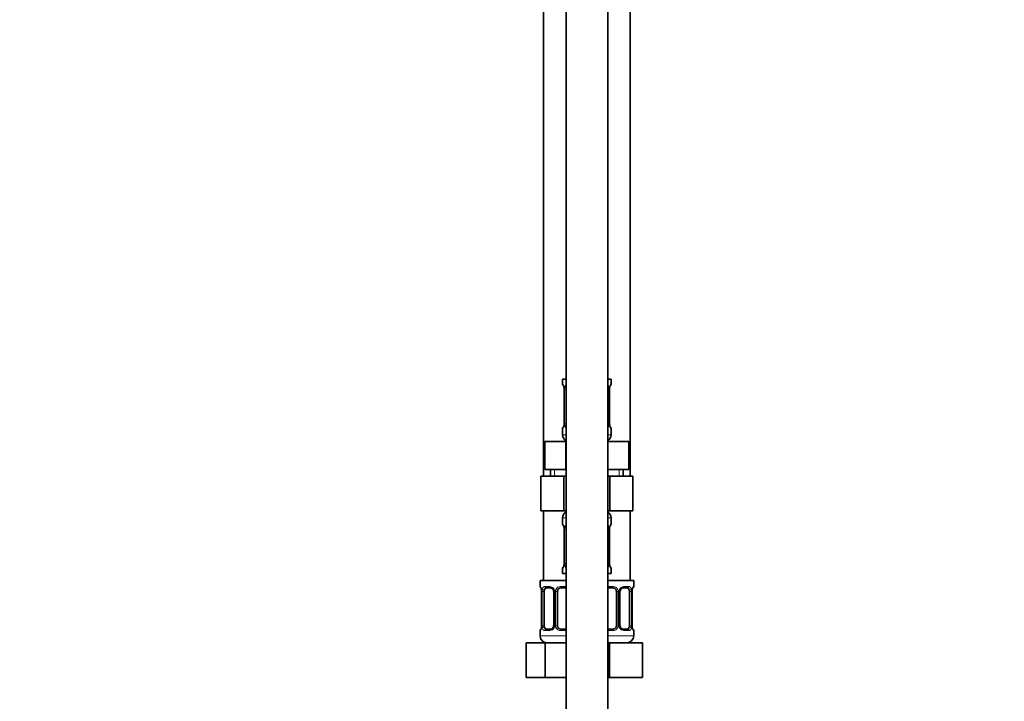
# Model space of a CAD drawing. Units: millimetres. Extents: x 0 to 2422, y 0 to 2750.
# Drawn here: x 284 to 568, y 1440 to 1637 of the extents above; entities that cross this region are included whole.
import ezdxf
from ezdxf import colors
from ezdxf.entities.mleader import LeaderData, LeaderLine
from ezdxf.math import Vec2, Vec3

# ---------------------------------------------------------------- set-up
doc = ezdxf.new("R2010")
doc.units = ezdxf.units.MM
doc.layers.add('DV7_Défaut', color=7, linetype='Continuous')
doc.layers.add('Défaut', color=7, linetype='Continuous')

# ---------------------------------------------------------------- blocks, each defined once
blk = doc.blocks.new('_DOT')
at = {"color": 0}
blk.add_line((0, 0), (-1, 0), dxfattribs=at)
at = {"color": 0, "const_width": 0.333}
blk.add_lwpolyline([(-0.1665, 0, 1), (0.1665, 0, 1)], format="xyb", close=True, dxfattribs=at)
blk = doc.blocks.new('SE6')
at = {"layer": 'DV7_Défaut', "color": 7, "linetype": 'Continuous', "lineweight": 35}
for p, q in [((434.76, 1779.17), (434.76, 1505.17)), ((459.76, 1505.17), (459.76, 1779.17)), ((441.26, 1721.72), (441.26, 1179.05)), ((453.26, 1179.05), (453.26, 1721.72)), ((441.26, 1533.17), (440.26, 1533.17)), ((440.26, 1533.17), (440.26, 1531.69)), ((454.26, 1533.17), (453.26, 1533.17)), ((454.26, 1531.69), (454.26, 1533.17)), ((440.74, 1530.29), (440.71, 1530.29)), ((440.71, 1530.29), (440.71, 1520.42)), ((453.78, 1530.29), (453.81, 1530.29)), ((453.81, 1520.42), (453.81, 1530.29)), ((440.26, 1519.02), (440.26, 1517.17)), ((440.71, 1520.42), (440.74, 1520.42)), ((453.81, 1520.42), (453.78, 1520.42)), ((454.26, 1517.17), (454.26, 1519.02)), ((435.14, 1515.17), (441.2, 1515.17)), ((435.14, 1507.17), (435.14, 1515.17)), ((441.2, 1515.17), (441.26, 1515.17)), ((441.2, 1507.17), (441.2, 1515.17)), ((453.26, 1515.17), (453.32, 1515.17)), ((453.32, 1515.17), (459.39, 1515.17)), ((453.32, 1507.17), (453.32, 1515.17)), ((459.39, 1507.17), (459.39, 1515.17)), ((435.14, 1507.17), (438.17, 1507.17)), ((436.76, 1507.17), (436.76, 1505.17)), ((438.17, 1507.17), (441.2, 1507.17)), ((441.2, 1507.17), (441.26, 1507.17)), ((453.26, 1507.17), (453.32, 1507.17)), ((453.32, 1507.17), (456.35, 1507.17)), ((456.35, 1507.17), (459.39, 1507.17)), ((457.76, 1505.17), (457.76, 1507.17)), ((433.98, 1505.17), (433.98, 1495.17)), ((433.98, 1505.17), (440.62, 1505.17)), ((440.62, 1505.17), (440.62, 1495.17)), ((440.62, 1505.17), (441.26, 1505.17)), ((453.26, 1505.17), (453.9, 1505.17)), ((453.9, 1505.17), (453.9, 1495.17)), ((453.9, 1505.17), (460.54, 1505.17)), ((460.54, 1505.17), (460.54, 1495.17)), ((433.98, 1495.17), (440.62, 1495.17)), ((434.76, 1495.17), (434.76, 1475.17)), ((440.26, 1493.17), (440.26, 1491.33)), ((440.62, 1495.17), (441.26, 1495.17)), ((453.26, 1495.17), (453.9, 1495.17)), ((453.9, 1495.17), (460.54, 1495.17)), ((454.26, 1491.33), (454.26, 1493.17)), ((459.76, 1475.17), (459.76, 1495.17)), ((440.74, 1489.93), (440.71, 1489.93)), ((440.71, 1489.93), (440.71, 1480.05)), ((453.78, 1489.93), (453.81, 1489.93)), ((453.81, 1480.05), (453.81, 1489.93)), ((440.26, 1478.65), (440.26, 1477.17)), ((440.71, 1480.05), (440.74, 1480.05)), ((453.81, 1480.05), (453.78, 1480.05)), ((454.26, 1477.17), (454.26, 1478.65)), ((440.26, 1477.17), (441.26, 1477.17)), ((453.26, 1477.17), (454.26, 1477.17)), ((441.26, 1475.17), (433.76, 1475.17)), ((433.76, 1475.17), (433.76, 1473.37)), ((436.86, 1472.97), (435.44, 1472.97)), ((441.26, 1472.97), (439.76, 1472.97)), ((460.76, 1475.17), (453.26, 1475.17)), ((454.76, 1472.97), (453.26, 1472.97)), ((459.08, 1472.97), (457.67, 1472.97)), ((460.76, 1473.37), (460.76, 1475.17)), ((434.24, 1471.97), (434.21, 1471.97)), ((434.21, 1471.97), (434.21, 1462.1)), ((434.96, 1462.1), (434.96, 1471.97)), ((437.71, 1471.97), (437.71, 1462.1)), ((438.76, 1462.1), (438.76, 1471.97)), ((455.76, 1471.97), (455.76, 1462.1)), ((456.81, 1462.1), (456.81, 1471.97)), ((459.56, 1471.97), (459.56, 1462.1)), ((460.28, 1471.97), (460.31, 1471.97)), ((460.31, 1462.1), (460.31, 1471.97)), ((434.21, 1462.1), (434.24, 1462.1)), ((460.31, 1462.1), (460.28, 1462.1)), ((433.76, 1460.7), (433.76, 1459.17)), ((435.44, 1461.1), (436.86, 1461.1)), ((439.76, 1461.1), (441.26, 1461.1)), ((453.26, 1461.1), (454.76, 1461.1)), ((457.67, 1461.1), (459.08, 1461.1)), ((460.76, 1459.17), (460.76, 1460.7)), ((429.79, 1457.17), (435.28, 1457.17)), ((429.79, 1447.17), (429.79, 1457.17)), ((435.28, 1457.17), (441.26, 1457.17)), ((435.28, 1447.17), (435.28, 1457.17)), ((453.26, 1457.17), (453.76, 1457.17)), ((453.76, 1457.17), (463.26, 1457.17)), ((453.76, 1447.17), (453.76, 1457.17)), ((463.26, 1447.17), (463.26, 1457.17)), ((429.79, 1447.17), (435.28, 1447.17)), ((435.28, 1447.17), (441.26, 1447.17)), ((453.26, 1447.17), (453.76, 1447.17)), ((453.76, 1447.17), (463.26, 1447.17))]:
    blk.add_line(p, q, dxfattribs=at)
at = {"layer": 'DV7_Défaut', "color": 7, "linetype": 'Continuous', "lineweight": 18}
for p, q in [((440.34, 1531.69), (440.26, 1531.69)), ((440.74, 1530.29), (440.74, 1520.42)), ((440.85, 1520.42), (440.85, 1530.29)), ((441.26, 1530.29), (440.85, 1530.29)), ((453.26, 1530.29), (453.67, 1530.29)), ((453.67, 1530.29), (453.67, 1520.42)), ((453.78, 1520.42), (453.78, 1530.29)), ((454.18, 1531.69), (454.26, 1531.69)), ((440.26, 1519.02), (440.34, 1519.02)), ((440.85, 1520.42), (441.26, 1520.42)), ((453.67, 1520.42), (453.26, 1520.42)), ((454.26, 1519.02), (454.18, 1519.02)), ((441.26, 1517.17), (440.26, 1517.17)), ((454.26, 1517.17), (453.26, 1517.17)), ((437.95, 1505.17), (437.95, 1507.17)), ((456.58, 1505.17), (456.58, 1507.17)), ((440.26, 1493.17), (441.26, 1493.17)), ((453.26, 1493.17), (454.26, 1493.17)), ((440.34, 1491.33), (440.26, 1491.33)), ((440.74, 1489.93), (440.74, 1480.05)), ((440.85, 1480.05), (440.85, 1489.93)), ((441.26, 1489.93), (440.85, 1489.93)), ((453.26, 1489.93), (453.67, 1489.93)), ((453.67, 1489.93), (453.67, 1480.05)), ((453.78, 1480.05), (453.78, 1489.93)), ((454.26, 1491.33), (454.18, 1491.33)), ((440.26, 1478.65), (440.34, 1478.65)), ((440.85, 1480.05), (441.26, 1480.05)), ((453.67, 1480.05), (453.26, 1480.05)), ((454.18, 1478.65), (454.26, 1478.65)), ((433.76, 1473.37), (433.84, 1473.37)), ((435.12, 1473.37), (436.62, 1473.37)), ((439.7, 1473.37), (441.26, 1473.37)), ((453.26, 1473.37), (454.82, 1473.37)), ((457.9, 1473.37), (459.4, 1473.37)), ((460.68, 1473.37), (460.76, 1473.37)), ((434.24, 1471.97), (434.24, 1462.1)), ((434.35, 1462.1), (434.35, 1471.97)), ((434.96, 1471.97), (434.35, 1471.97)), ((437.71, 1471.97), (437.95, 1471.97)), ((437.95, 1471.97), (437.95, 1462.1)), ((438.22, 1462.1), (438.22, 1471.97)), ((438.76, 1471.97), (438.22, 1471.97)), ((455.76, 1471.97), (456.3, 1471.97)), ((456.3, 1471.97), (456.3, 1462.1)), ((456.58, 1462.1), (456.58, 1471.97)), ((456.81, 1471.97), (456.58, 1471.97)), ((459.56, 1471.97), (460.17, 1471.97)), ((460.17, 1471.97), (460.17, 1462.1)), ((460.28, 1462.1), (460.28, 1471.97)), ((434.35, 1462.1), (434.96, 1462.1)), ((437.95, 1462.1), (437.71, 1462.1)), ((438.22, 1462.1), (438.76, 1462.1)), ((456.3, 1462.1), (455.76, 1462.1)), ((456.58, 1462.1), (456.81, 1462.1)), ((460.17, 1462.1), (459.56, 1462.1)), ((433.84, 1460.7), (433.76, 1460.7)), ((441.26, 1459.17), (433.76, 1459.17)), ((436.62, 1460.7), (435.12, 1460.7)), ((441.26, 1460.7), (439.7, 1460.7)), ((454.82, 1460.7), (453.26, 1460.7)), ((460.76, 1459.17), (453.26, 1459.17)), ((459.4, 1460.7), (457.9, 1460.7)), ((460.76, 1460.7), (460.68, 1460.7))]:
    blk.add_line(p, q, dxfattribs=at)
at = {"layer": 'DV7_Défaut', "color": 7, "linetype": 'Continuous', "lineweight": 35}
for centre, radius, start, end in [((440.66, 1531.69), 0.4, 180, 238.3581), ((437.39, 1530.3), 3.35, 359.8705, 10.2708), ((457.13, 1530.3), 3.35, 169.7304, 180.1284), ((453.86, 1531.69), 0.4, 304.435, 0), ((440.66, 1519.02), 0.4, 124.435, 180), ((437.39, 1520.41), 3.35, 349.7304, 0.1284), ((457.13, 1520.41), 3.35, 179.8705, 190.2708), ((453.86, 1519.02), 0.4, 0, 58.3581), ((442.26, 1517.17), 2, 180, 240), ((452.26, 1517.17), 2, 300, 0), ((442.26, 1493.17), 2, 120, 180), ((452.26, 1493.17), 2, 0, 60), ((440.66, 1491.33), 0.4, 180, 238.3581), ((437.39, 1489.94), 3.35, 359.8705, 10.2708), ((457.13, 1489.94), 3.35, 169.7304, 180.1284), ((453.86, 1491.33), 0.4, 304.435, 0), ((440.66, 1478.65), 0.4, 124.435, 180), ((437.39, 1480.05), 3.35, 349.7304, 0.1284), ((457.13, 1480.05), 3.35, 179.8705, 190.2708), ((453.86, 1478.65), 0.4, 0, 58.3581), ((434.16, 1473.37), 0.4, 180, 238.3581), ((439.76, 1471.97), 1, 90, 154.4167), ((454.76, 1471.97), 1, 25.5833, 90), ((460.36, 1473.37), 0.4, 304.435, 0), ((430.89, 1471.98), 3.35, 359.8705, 10.2708), ((437.07, 1472.06), 0.639, 352.1661, 32.3609), ((439.76, 1471.97), 1, 154.4167, 180), ((454.76, 1471.97), 1, 0, 25.5833), ((457.56, 1472.04), 0.737, 150.6978, 185.6924), ((463.63, 1471.98), 3.35, 169.7304, 180.1284), ((430.89, 1462.09), 3.35, 349.7304, 0.1284), ((436.96, 1462.03), 0.736, 330.6943, 5.6894), ((439.76, 1462.1), 1, 180, 205.5833), ((439.76, 1462.1), 1, 205.5833, 270), ((454.76, 1462.1), 1, 270, 334.4167), ((454.76, 1462.1), 1, 334.4167, 0), ((457.46, 1462.01), 0.64, 172.1279, 212.3894), ((463.63, 1462.09), 3.35, 179.8705, 190.2708), ((434.16, 1460.7), 0.4, 124.435, 180), ((435.76, 1459.17), 2, 180, 270), ((458.76, 1459.17), 2, 270, 0), ((460.36, 1460.7), 0.4, 0, 58.3581)]:
    blk.add_arc(centre, radius, start, end, dxfattribs=at)
at = {"layer": 'DV7_Défaut', "color": 7, "linetype": 'Continuous', "lineweight": 18}
for centre, radius, start, end in [((443.63, 1530.31), 2.78, 167.8078, 180.3687), ((450.89, 1530.31), 2.78, 359.628, 12.1955), ((443.63, 1520.4), 2.78, 179.628, 192.1955), ((450.89, 1520.4), 2.78, 347.8078, 0.3687), ((443.63, 1489.95), 2.78, 167.8078, 180.3687), ((450.89, 1489.95), 2.78, 359.628, 12.1955), ((443.63, 1480.04), 2.78, 179.628, 192.1955), ((450.89, 1480.04), 2.78, 347.8078, 0.3687), ((436.55, 1471.99), 1.39, 25.1473, 87.3249), ((439.68, 1471.88), 1.49, 89.2905, 152.1251), ((454.84, 1471.88), 1.49, 27.8747, 90.7097), ((457.97, 1471.99), 1.39, 92.6748, 154.853), ((437.13, 1471.99), 2.78, 167.8078, 180.3687), ((436.57, 1471.98), 1.38, 359.8791, 25.9211), ((439.56, 1471.98), 1.34, 153.3511, 180.1815), ((454.97, 1471.98), 1.34, 359.817, 26.6505), ((457.95, 1471.98), 1.38, 154.0799, 180.1199), ((457.39, 1471.99), 2.78, 359.628, 12.1955), ((437.13, 1462.08), 2.78, 179.628, 192.1955), ((436.57, 1462.09), 1.38, 334.0799, 0.1199), ((439.56, 1462.09), 1.34, 179.817, 206.6505), ((454.96, 1462.09), 1.34, 333.3511, 0.1815), ((457.95, 1462.09), 1.38, 179.8791, 205.9211), ((457.39, 1462.08), 2.78, 347.8078, 0.3687), ((436.55, 1462.08), 1.39, 272.6748, 334.853), ((439.68, 1462.19), 1.49, 207.8747, 270.7097), ((454.84, 1462.19), 1.49, 269.2905, 332.1251), ((457.97, 1462.08), 1.39, 205.1473, 267.3249)]:
    blk.add_arc(centre, radius, start, end, dxfattribs=at)
for centre, major_axis, ratio, start_param, end_param in [((440.74, 1531.69), (0, -0.4), 0.988455, 4.712389, 5.616429), ((441.28, 1530.9), (0.391, -0.084), 0.411702, 3.62283, 4.760061), ((453.25, 1530.9), (-0.391, -0.084), 0.411702, 1.523125, 2.660356), ((453.79, 1531.69), (0, -0.4), 0.988455, 0.669943, 1.570796), ((440.74, 1519.02), (0, -0.4), 0.988455, 3.805968, 4.712389), ((441.28, 1519.81), (-0.391, -0.084), 0.411702, 4.664717, 5.801948), ((453.25, 1519.81), (0.391, -0.084), 0.411702, 0.481237, 1.618468), ((453.79, 1519.02), (0, -0.4), 0.988455, 1.570796, 2.479609), ((440.74, 1491.33), (0, -0.4), 0.988455, 4.712389, 5.616429), ((441.28, 1490.53), (0.391, -0.084), 0.411702, 3.62283, 4.760061), ((453.25, 1490.53), (-0.391, -0.084), 0.411702, 1.523125, 2.660356), ((453.79, 1491.33), (0, -0.4), 0.988455, 0.669943, 1.570796), ((440.74, 1478.65), (0, -0.4), 0.988455, 3.805968, 4.712389), ((441.28, 1479.45), (-0.391, -0.084), 0.411702, 4.664717, 5.801948), ((453.25, 1479.45), (0.391, -0.084), 0.411702, 0.481237, 1.618468), ((453.79, 1478.65), (0, -0.4), 0.988455, 1.570796, 2.479609), ((434.24, 1473.37), (0, -0.4), 0.988455, 4.712389, 5.616429), ((435.44, 1473.37), (0, -0.4), 0.806081, 4.712389, 6.283185), ((436.86, 1473.37), (0, -0.4), 0.591806, 4.712389, 6.283185), ((439.76, 1473.37), (0, -0.4), 0.151515, 4.712389, 6.283185), ((454.76, 1473.37), (0, -0.4), 0.151515, 0, 1.570796), ((457.67, 1473.37), (0, -0.4), 0.591806, 0, 1.570796), ((459.08, 1473.37), (0, -0.4), 0.806081, 0, 1.570796), ((460.29, 1473.37), (0, -0.4), 0.988455, 0.669943, 1.570796), ((434.78, 1472.58), (0.391, -0.084), 0.411702, 3.62283, 5.508006), ((437.98, 1472.58), (0.363, 0.168), 0.191543, 1.963754, 3.153895), ((438.5, 1472.58), (0.361, -0.173), 0.155676, 4.398009, 6.283185), ((456.02, 1472.58), (-0.361, -0.173), 0.155676, 0, 1.885177), ((456.55, 1472.58), (-0.363, 0.168), 0.191543, 3.128688, 4.319431), ((459.75, 1472.58), (-0.391, -0.084), 0.411702, 0.775179, 2.660356), ((434.78, 1461.49), (-0.391, -0.084), 0.411702, 3.916772, 5.801948), ((437.98, 1461.49), (0.363, -0.168), 0.191543, 3.121445, 4.319431), ((438.5, 1461.49), (-0.361, -0.173), 0.155676, 3.141593, 5.026769), ((456.02, 1461.49), (0.361, -0.173), 0.155676, 1.256416, 3.141593), ((456.55, 1461.49), (-0.363, -0.168), 0.191543, 1.963754, 3.160869), ((459.75, 1461.49), (0.391, -0.084), 0.411702, 0.481237, 2.366414), ((434.24, 1460.7), (0, -0.4), 0.988455, 3.805968, 4.712389), ((435.44, 1460.7), (0, -0.4), 0.806081, 3.141593, 4.712389), ((436.86, 1460.7), (0, -0.4), 0.591806, 3.141593, 4.712389), ((439.76, 1460.7), (0, -0.4), 0.151515, 3.141593, 4.712389), ((454.76, 1460.7), (0, -0.4), 0.151515, 1.570796, 3.141593), ((457.67, 1460.7), (0, -0.4), 0.591806, 1.570796, 3.141593), ((459.08, 1460.7), (0, -0.4), 0.806081, 1.570796, 3.141593), ((460.29, 1460.7), (0, -0.4), 0.988455, 1.570796, 2.479609)]:
    blk.add_ellipse(centre, major_axis=major_axis, ratio=ratio, start_param=start_param, end_param=end_param, dxfattribs=at)
at = {"layer": 'DV7_Défaut', "color": 7, "linetype": 'Continuous', "lineweight": 35}
for centre, major_axis, ratio, start_param, end_param in [((453.46, 1530.9), (-0.394, 0.069), 0.426558, 2.795386, 3.530367), ((453.46, 1530.9), (-0.394, 0.069), 0.426558, 3.131826, 3.530367), ((441.06, 1519.81), (0.394, -0.069), 0.426558, 2.807135, 3.530367), ((441.06, 1519.81), (0.394, -0.069), 0.426558, 3.130336, 3.530367), ((453.46, 1490.53), (-0.394, 0.069), 0.426558, 2.795386, 3.530367), ((453.46, 1490.53), (-0.394, 0.069), 0.426558, 3.131826, 3.530367), ((441.06, 1479.45), (0.394, -0.069), 0.426558, 2.807135, 3.530367), ((441.06, 1479.45), (0.394, -0.069), 0.426558, 3.130336, 3.530367), ((435.67, 1471.97), (0, -1), 0.707107, 3.141593, 4.265876), ((458.85, 1471.97), (0, 1), 0.707107, 5.158902, 6.283185), ((435.67, 1471.97), (0, -1), 0.707107, 4.265876, 4.712389), ((458.85, 1471.97), (0, 1), 0.707107, 4.712389, 5.158902), ((459.96, 1472.58), (-0.394, 0.069), 0.426558, 2.795386, 3.530367), ((459.96, 1472.58), (-0.394, 0.069), 0.426558, 3.131826, 3.530367), ((434.56, 1461.49), (0.394, -0.069), 0.426558, 2.807135, 3.530367), ((434.56, 1461.49), (0.394, -0.069), 0.426558, 3.130336, 3.530367), ((435.67, 1462.1), (0, -1), 0.707107, 4.712389, 5.158902), ((435.67, 1462.1), (0, -1), 0.707107, 5.158902, 6.283185), ((458.85, 1462.1), (0, 1), 0.707107, 3.141593, 4.265876), ((458.85, 1462.1), (0, -1), 0.707107, 1.124283, 1.570796)]:
    blk.add_ellipse(centre, major_axis=major_axis, ratio=ratio, start_param=start_param, end_param=end_param, dxfattribs=at)
at = {"layer": 'DV7_Défaut', "color": 7, "linetype": 'Continuous', "lineweight": 18}
for points, knots in [([(440.34, 1531.69), (440.36, 1531.69), (440.39, 1531.67), (440.45, 1531.6), (440.48, 1531.55), (440.54, 1531.41), (440.57, 1531.33), (440.63, 1531.13), (440.66, 1531.02), (440.69, 1530.9)], [0, 0, 0, 0, 0.25, 0.25, 0.5, 0.5, 0.75, 0.75, 1, 1, 1, 1]), ([(440.91, 1530.9), (440.94, 1531.02), (440.98, 1531.13), (441.07, 1531.33), (441.12, 1531.41), (441.21, 1531.51), (441.23, 1531.53), (441.26, 1531.56)], [0, 0, 0, 0, 0.414667, 0.414667, 0.829334, 0.829334, 1, 1, 1, 1]), ([(453.27, 1531.55), (453.29, 1531.53), (453.32, 1531.51), (453.4, 1531.41), (453.45, 1531.33), (453.54, 1531.13), (453.58, 1531.02), (453.61, 1530.9)], [0, 0, 0, 0, 0.160916, 0.160916, 0.580458, 0.580458, 1, 1, 1, 1]), ([(453.84, 1530.9), (453.86, 1531.02), (453.89, 1531.13), (453.95, 1531.33), (453.98, 1531.41), (454.05, 1531.55), (454.08, 1531.6), (454.13, 1531.67), (454.16, 1531.69), (454.18, 1531.69)], [0, 0, 0, 0, 0.25, 0.25, 0.5, 0.5, 0.75, 0.75, 1, 1, 1, 1]), ([(440.69, 1519.81), (440.66, 1519.69), (440.63, 1519.58), (440.57, 1519.38), (440.54, 1519.3), (440.48, 1519.16), (440.45, 1519.11), (440.39, 1519.04), (440.36, 1519.02), (440.34, 1519.02)], [0, 0, 0, 0, 0.25, 0.25, 0.5, 0.5, 0.75, 0.75, 1, 1, 1, 1]), ([(441.26, 1519.16), (441.23, 1519.18), (441.21, 1519.2), (441.12, 1519.3), (441.07, 1519.38), (440.98, 1519.58), (440.94, 1519.69), (440.91, 1519.81)], [0, 0, 0, 0, 0.160916, 0.160916, 0.580458, 0.580458, 1, 1, 1, 1]), ([(453.61, 1519.81), (453.58, 1519.69), (453.54, 1519.58), (453.45, 1519.38), (453.4, 1519.3), (453.32, 1519.2), (453.29, 1519.17), (453.26, 1519.15)], [0, 0, 0, 0, 0.414667, 0.414667, 0.829334, 0.829334, 1, 1, 1, 1]), ([(454.18, 1519.02), (454.16, 1519.02), (454.13, 1519.03), (454.08, 1519.11), (454.05, 1519.16), (453.98, 1519.3), (453.95, 1519.38), (453.89, 1519.58), (453.86, 1519.69), (453.84, 1519.81)], [0, 0, 0, 0, 0.25, 0.25, 0.5, 0.5, 0.75, 0.75, 1, 1, 1, 1]), ([(440.34, 1491.33), (440.36, 1491.33), (440.39, 1491.31), (440.45, 1491.24), (440.48, 1491.19), (440.54, 1491.05), (440.57, 1490.97), (440.63, 1490.77), (440.66, 1490.66), (440.69, 1490.53)], [0, 0, 0, 0, 0.25, 0.25, 0.5, 0.5, 0.75, 0.75, 1, 1, 1, 1]), ([(440.91, 1490.53), (440.94, 1490.66), (440.98, 1490.77), (441.07, 1490.97), (441.12, 1491.05), (441.21, 1491.15), (441.23, 1491.17), (441.26, 1491.2)], [0, 0, 0, 0, 0.4146669, 0.4146669, 0.8293339, 0.8293339, 1, 1, 1, 1]), ([(453.27, 1491.19), (453.29, 1491.17), (453.32, 1491.15), (453.4, 1491.05), (453.45, 1490.97), (453.54, 1490.77), (453.58, 1490.66), (453.61, 1490.53)], [0, 0, 0, 0, 0.160916, 0.160916, 0.580458, 0.580458, 1, 1, 1, 1]), ([(453.84, 1490.53), (453.86, 1490.66), (453.89, 1490.77), (453.95, 1490.97), (453.98, 1491.05), (454.05, 1491.19), (454.08, 1491.24), (454.13, 1491.31), (454.16, 1491.33), (454.18, 1491.33)], [0, 0, 0, 0, 0.25, 0.25, 0.5, 0.5, 0.75, 0.75, 1, 1, 1, 1]), ([(440.69, 1479.45), (440.66, 1479.33), (440.63, 1479.22), (440.57, 1479.02), (440.54, 1478.93), (440.48, 1478.8), (440.45, 1478.74), (440.39, 1478.67), (440.36, 1478.65), (440.34, 1478.65)], [0, 0, 0, 0, 0.25, 0.25, 0.5, 0.5, 0.75, 0.75, 1, 1, 1, 1]), ([(441.26, 1478.79), (441.23, 1478.82), (441.21, 1478.84), (441.12, 1478.93), (441.07, 1479.02), (440.98, 1479.21), (440.94, 1479.33), (440.91, 1479.45)], [0, 0, 0, 0, 0.160916, 0.160916, 0.580458, 0.580458, 1, 1, 1, 1]), ([(453.61, 1479.45), (453.58, 1479.33), (453.54, 1479.22), (453.45, 1479.02), (453.4, 1478.93), (453.32, 1478.84), (453.29, 1478.81), (453.26, 1478.79)], [0, 0, 0, 0, 0.414667, 0.414667, 0.829334, 0.829334, 1, 1, 1, 1]), ([(454.18, 1478.65), (454.16, 1478.65), (454.13, 1478.67), (454.08, 1478.74), (454.05, 1478.8), (453.98, 1478.93), (453.95, 1479.02), (453.89, 1479.21), (453.86, 1479.33), (453.84, 1479.45)], [0, 0, 0, 0, 0.25, 0.25, 0.5, 0.5, 0.75, 0.75, 1, 1, 1, 1]), ([(433.84, 1473.37), (433.86, 1473.37), (433.89, 1473.35), (433.95, 1473.28), (433.98, 1473.23), (434.04, 1473.09), (434.07, 1473.01), (434.13, 1472.81), (434.16, 1472.7), (434.19, 1472.58)], [0, 0, 0, 0, 0.25, 0.25, 0.5, 0.5, 0.75, 0.75, 1, 1, 1, 1]), ([(434.41, 1472.58), (434.44, 1472.7), (434.48, 1472.81), (434.57, 1473.01), (434.62, 1473.09), (434.74, 1473.23), (434.81, 1473.28), (434.96, 1473.35), (435.04, 1473.37), (435.12, 1473.37)], [0, 0, 0, 0, 0.25, 0.25, 0.5, 0.5, 0.75, 0.75, 1, 1, 1, 1]), ([(435.44, 1472.97), (435.39, 1472.97), (435.34, 1472.96), (435.25, 1472.91), (435.21, 1472.87), (435.11, 1472.72), (435.06, 1472.58), (435.03, 1472.4)], [0, 0, 0, 0, 0.25, 0.25, 0.5, 0.5, 1, 1, 1, 1]), ([(459.49, 1472.4), (459.48, 1472.49), (459.46, 1472.57), (459.41, 1472.71), (459.38, 1472.77), (459.28, 1472.92), (459.19, 1472.97), (459.08, 1472.97)], [0, 0, 0, 0, 0.25, 0.25, 0.5, 0.5, 1, 1, 1, 1]), ([(459.4, 1473.37), (459.49, 1473.37), (459.57, 1473.35), (459.71, 1473.28), (459.78, 1473.23), (459.9, 1473.09), (459.95, 1473.01), (460.04, 1472.81), (460.08, 1472.7), (460.11, 1472.58)], [0, 0, 0, 0, 0.25, 0.25, 0.5, 0.5, 0.75, 0.75, 1, 1, 1, 1]), ([(460.34, 1472.58), (460.36, 1472.7), (460.39, 1472.81), (460.45, 1473.01), (460.48, 1473.09), (460.55, 1473.23), (460.58, 1473.28), (460.63, 1473.35), (460.66, 1473.37), (460.68, 1473.37)], [0, 0, 0, 0, 0.25, 0.25, 0.5, 0.5, 0.75, 0.75, 1, 1, 1, 1]), ([(435.03, 1461.67), (435.05, 1461.58), (435.07, 1461.5), (435.11, 1461.36), (435.14, 1461.3), (435.24, 1461.15), (435.33, 1461.1), (435.44, 1461.1)], [0, 0, 0, 0, 0.25, 0.25, 0.5, 0.5, 1, 1, 1, 1]), ([(459.08, 1461.1), (459.13, 1461.1), (459.18, 1461.11), (459.27, 1461.16), (459.31, 1461.2), (459.41, 1461.35), (459.46, 1461.49), (459.49, 1461.67)], [0, 0, 0, 0, 0.25, 0.25, 0.5, 0.5, 1, 1, 1, 1]), ([(434.19, 1461.49), (434.16, 1461.37), (434.13, 1461.26), (434.07, 1461.06), (434.04, 1460.98), (433.98, 1460.84), (433.95, 1460.79), (433.89, 1460.72), (433.86, 1460.7), (433.84, 1460.7)], [0, 0, 0, 0, 0.25, 0.25, 0.5, 0.5, 0.75, 0.75, 1, 1, 1, 1]), ([(435.12, 1460.7), (435.04, 1460.7), (434.96, 1460.72), (434.81, 1460.79), (434.74, 1460.84), (434.62, 1460.98), (434.57, 1461.06), (434.48, 1461.26), (434.44, 1461.37), (434.41, 1461.49)], [0, 0, 0, 0, 0.25, 0.25, 0.5, 0.5, 0.75, 0.75, 1, 1, 1, 1]), ([(460.11, 1461.49), (460.08, 1461.37), (460.04, 1461.26), (459.95, 1461.06), (459.9, 1460.98), (459.78, 1460.84), (459.71, 1460.79), (459.57, 1460.72), (459.49, 1460.7), (459.4, 1460.7)], [0, 0, 0, 0, 0.25, 0.25, 0.5, 0.5, 0.75, 0.75, 1, 1, 1, 1]), ([(460.68, 1460.7), (460.66, 1460.7), (460.63, 1460.72), (460.58, 1460.79), (460.55, 1460.84), (460.48, 1460.98), (460.45, 1461.06), (460.39, 1461.26), (460.36, 1461.37), (460.34, 1461.49)], [0, 0, 0, 0, 0.25, 0.25, 0.5, 0.5, 0.75, 0.75, 1, 1, 1, 1])]:
    blk.add_open_spline(points, degree=3, knots=knots, dxfattribs=at)
at = {"layer": 'DV7_Défaut', "color": 7, "linetype": 'Continuous', "lineweight": 35}
for points, knots in [([(440.49, 1531.4), (440.49, 1531.4), (440.5, 1531.39), (440.54, 1531.31), (440.6, 1531.13), (440.66, 1530.9), (440.68, 1530.75), (440.68, 1530.72)], [0, 0, 0, 0, 0.113313, 0.298283, 0.573552, 0.919901, 1, 1, 1, 1]), ([(453.86, 1530.83), (453.86, 1530.84), (453.88, 1530.98), (453.94, 1531.2), (454.01, 1531.35), (454.03, 1531.4), (454.03, 1531.4), (454.03, 1531.4)], [0, 0, 0, 0, 0.051218, 0.446164, 0.781864, 0.970372, 1, 1, 1, 1]), ([(440.67, 1519.88), (440.66, 1519.86), (440.64, 1519.73), (440.58, 1519.51), (440.52, 1519.35), (440.49, 1519.31), (440.49, 1519.31), (440.49, 1519.31)], [0, 0, 0, 0, 0.051315, 0.44622, 0.781886, 0.970375, 1, 1, 1, 1]), ([(454.03, 1519.31), (454.03, 1519.31), (454.03, 1519.32), (453.99, 1519.4), (453.92, 1519.58), (453.86, 1519.8), (453.84, 1519.96), (453.84, 1519.99)], [0, 0, 0, 0, 0.113313, 0.298283, 0.573552, 0.919901, 1, 1, 1, 1]), ([(440.49, 1491.04), (440.49, 1491.04), (440.5, 1491.02), (440.54, 1490.95), (440.6, 1490.77), (440.66, 1490.54), (440.68, 1490.39), (440.68, 1490.36)], [0, 0, 0, 0, 0.113313, 0.298283, 0.573552, 0.919901, 1, 1, 1, 1]), ([(453.86, 1490.46), (453.86, 1490.48), (453.88, 1490.62), (453.94, 1490.83), (454.01, 1490.99), (454.03, 1491.03), (454.03, 1491.04), (454.03, 1491.04)], [0, 0, 0, 0, 0.051218, 0.446164, 0.781864, 0.970372, 1, 1, 1, 1]), ([(440.67, 1479.52), (440.66, 1479.5), (440.64, 1479.37), (440.58, 1479.15), (440.52, 1478.99), (440.49, 1478.95), (440.49, 1478.95), (440.49, 1478.95)], [0, 0, 0, 0, 0.051315, 0.44622, 0.781886, 0.970375, 1, 1, 1, 1]), ([(454.03, 1478.95), (454.03, 1478.95), (454.03, 1478.96), (453.99, 1479.04), (453.92, 1479.22), (453.86, 1479.44), (453.84, 1479.6), (453.84, 1479.63)], [0, 0, 0, 0, 0.113313, 0.298283, 0.573552, 0.919901, 1, 1, 1, 1]), ([(433.99, 1473.08), (433.99, 1473.08), (434, 1473.07), (434.04, 1472.99), (434.1, 1472.81), (434.16, 1472.58), (434.18, 1472.43), (434.18, 1472.4)], [0, 0, 0, 0, 0.113313, 0.298283, 0.573552, 0.919901, 1, 1, 1, 1]), ([(436.85, 1472.97), (436.86, 1472.97), (436.95, 1472.98), (437.16, 1472.91), (437.44, 1472.71), (437.55, 1472.51), (437.61, 1472.4)], [0, 0, 0, 0, 0.057139, 0.38081, 0.723298, 1, 1, 1, 1]), ([(456.91, 1472.41), (456.92, 1472.42), (456.96, 1472.54), (457.13, 1472.75), (457.4, 1472.93), (457.6, 1472.99), (457.67, 1472.97), (457.67, 1472.97)], [0, 0, 0, 0, 0.037229, 0.336536, 0.660748, 0.993199, 1, 1, 1, 1]), ([(460.36, 1472.51), (460.36, 1472.52), (460.38, 1472.66), (460.44, 1472.88), (460.51, 1473.04), (460.53, 1473.08), (460.53, 1473.08), (460.53, 1473.08)], [0, 0, 0, 0, 0.0512179, 0.4461636, 0.7818638, 0.9703715, 1, 1, 1, 1]), ([(434.17, 1461.56), (434.16, 1461.55), (434.14, 1461.41), (434.08, 1461.19), (434.02, 1461.03), (433.99, 1460.99), (433.99, 1460.99), (433.99, 1460.99)], [0, 0, 0, 0, 0.051315, 0.44622, 0.781886, 0.970375, 1, 1, 1, 1]), ([(437.61, 1461.66), (437.61, 1461.65), (437.56, 1461.53), (437.39, 1461.32), (437.13, 1461.14), (436.92, 1461.08), (436.85, 1461.1), (436.85, 1461.1)], [0, 0, 0, 0, 0.037329, 0.336617, 0.660806, 0.993235, 1, 1, 1, 1]), ([(457.68, 1461.1), (457.66, 1461.1), (457.57, 1461.09), (457.36, 1461.16), (457.08, 1461.36), (456.97, 1461.56), (456.92, 1461.67)], [0, 0, 0, 0, 0.057183, 0.381162, 0.723976, 1, 1, 1, 1]), ([(460.53, 1460.99), (460.53, 1460.99), (460.53, 1461), (460.49, 1461.08), (460.42, 1461.26), (460.36, 1461.48), (460.34, 1461.64), (460.34, 1461.67)], [0, 0, 0, 0, 0.1133131, 0.2982827, 0.573552, 0.9199014, 1, 1, 1, 1])]:
    blk.add_open_spline(points, degree=3, knots=knots, dxfattribs=at)

msp = doc.modelspace()

# ---------------------------------------------------------------- block references
at = {"layer": 'Défaut'}
msp.add_blockref('SE6', (0, 0), dxfattribs=at)

# ---------------------------------------------------------------- leaders
at = {"layer": 'Défaut', "color": 7, "linetype": 'Continuous', "lineweight": 18}
ml = msp.add_multileader_mtext('Standard', dxfattribs=at)
ml.set_content('{\\pxsm0.9;\\fSolid Edge ISO|b1||i0||c0|p34;\\W1.;06/12/2018\\P}', color=256)
ml.set_leader_properties()
ml.set_arrow_properties(name='DOT')
ml.build(insert=Vec2(0, 0))
ml.multileader.update_dxf_attribs({"leader_type": 0, "dogleg_length": 0, "arrow_head_size": 12})
ctx = ml.context
ctx.base_point, ctx.char_height, ctx.arrow_head_size, ctx.landing_gap_size = Vec3(2334.98, 2740.93), 12, 12, 4.2
notes = []
notes.append((ctx, [(0, (0, 0, 0), (0, 0), (1, 0), 1, [])]))
ctx.mtext.insert = Vec3(2336.98, 2747.05)
for ctx, leaders in notes:
    for number, flags, end, landing, length, lines in leaders:
        leader = LeaderData()
        leader.index, (leader.has_last_leader_line, leader.has_dogleg_vector, leader.attachment_direction) = number, flags
        leader.last_leader_point, leader.dogleg_vector, leader.dogleg_length = Vec3(end), Vec3(landing), length
        for number, points, colour, breaks in lines:
            line = LeaderLine()
            line.index, line.vertices, line.color, line.breaks = number, Vec3.list(points), colors.encode_raw_color(colour), breaks
            leader.lines.append(line)
        ctx.leaders.append(leader)

doc.saveas('drawing.dxf')
